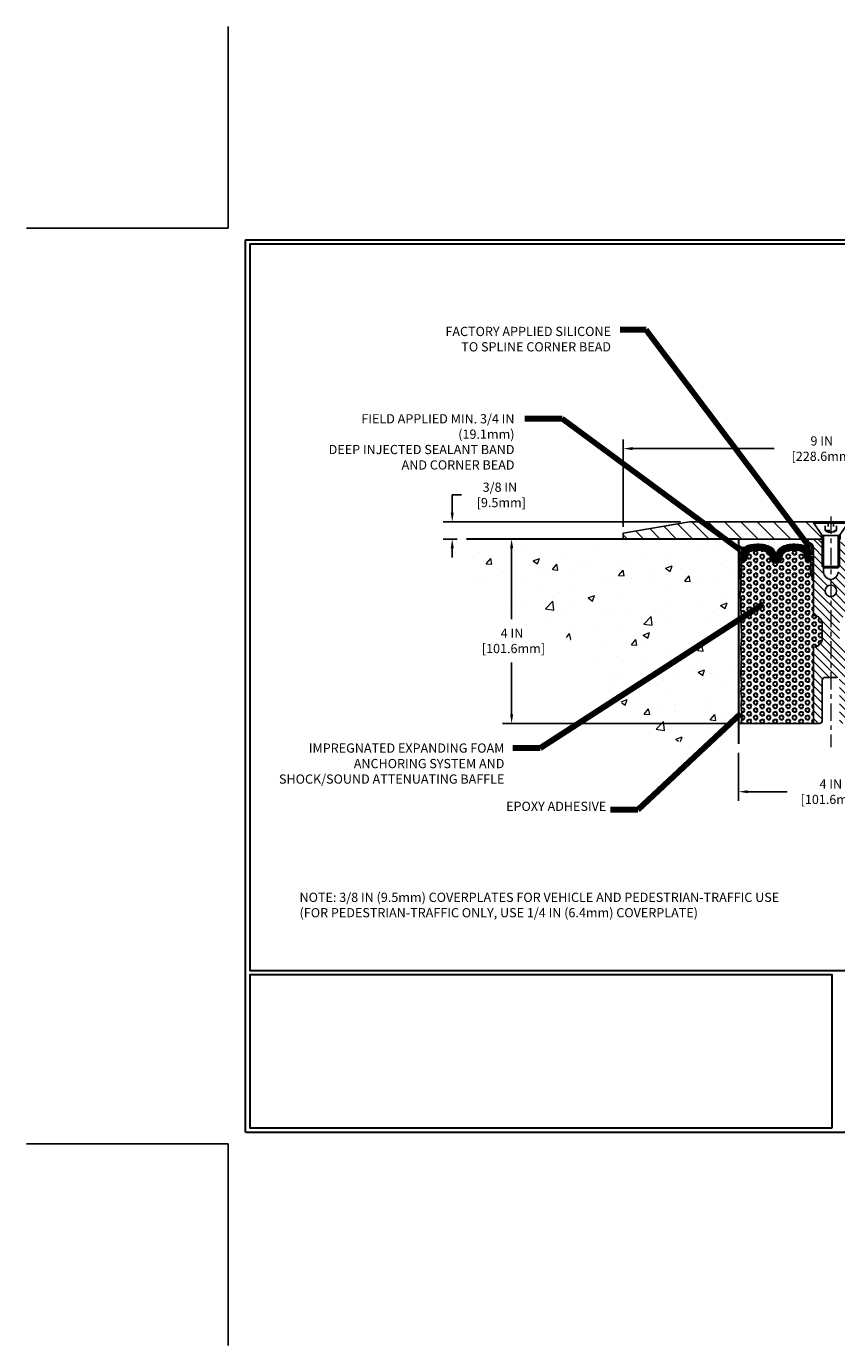
# Model space of a CAD drawing. Extents: x 31 to 3254, y -4 to 1977.
# Drawn here: x 31 to 49, y -4 to 24 of the extents above; entities that cross this region are included whole.
import ezdxf

# ---------------------------------------------------------------- set-up
doc = ezdxf.new("R2010")
doc.units = 0
doc.header["$LTSCALE"] = 5
doc.header["$MEASUREMENT"] = 0
for name, pattern in [('CENTERX2', [4, 2.5, -0.5, 0.5, -0.5]), ('HIDDEN2', [0.1875, 0.125, -0.0625]), ('PHANTOMX2', [5, 2.5, -0.5, 0.5, -0.5, 0.5, -0.5])]:
    doc.linetypes.add(name, pattern=pattern)
doc.layers.get('0').update_dxf_attribs({"color": 200, "linetype": 'CONTINUOUS'})
doc.layers.get('DEFPOINTS').update_dxf_attribs({"linetype": 'CONTINUOUS'})
for name, color, linetype, lineweight in [('CENTERLINE - L', 1, 'CENTERX2', 18), ('CONCRETE - H', 130, 'CONTINUOUS', 9), ('CONCRETE - L', 132, 'PHANTOMX2', 30), ('CORNER BEAD - H', 50, 'CONTINUOUS', 15), ('CORNER BEAD - L', 52, 'CONTINUOUS', 25), ('COVER PLATE - L', 7, 'CONTINUOUS', 25), ('DIMS', 50, 'CONTINUOUS', 25), ('EPOXY ADHESIVE - H', 50, 'CONTINUOUS', 15), ('EPOXY ADHESIVE - L', 52, 'CONTINUOUS', 25), ('FOAM - H', 150, 'CONTINUOUS', 30), ('FOAM INSERT - L', 152, 'CONTINUOUS', 25), ('SCREW - L', 1, 'CONTINUOUS', 25), ('SILICONE BELLOWS - H', 20, 'CONTINUOUS', 13), ('SILICONE BELLOWS - L', 22, 'CONTINUOUS', 13), ('SPLINE - H', 251, 'CONTINUOUS', 9), ('SPLINE - L', 7, 'CONTINUOUS', 25), ('TBLOCK-T5', 111, 'CONTINUOUS', 30), ('TEXT - 4', 241, 'CONTINUOUS', 25)]:
    doc.layers.add(name, color=color, linetype=linetype, lineweight=lineweight)
doc.styles.add('ROMANS', font='romans', dxfattribs={"width": 0.9})
doc.dimstyles.get("Standard").update_dxf_attribs({"dimtxt": 0.18, "dimasz": 0.18, "dimexe": 0.18, "dimexo": 0.0625, "dimgap": 0.09, "dimtad": 0, "dimtih": 1, "dimtoh": 1, "dimdec": 4, "dimzin": 0, "dimdsep": 46, "dimtxsty": 'Standard', "dimcen": 0.09, "dimadec": 0, "dimazin": 0, "dimtfac": 1, "dimtdec": 4, "dimtofl": 0, "dimtmove": 0, "dimatfit": 3, "dimfxl": 1, "dimtolj": 1, "dimtzin": 0, "dimarcsym": 0})
pattern_1 = [(45, (6330.141631868863, -12351.52162188888), (-0.01601868823430082, 0.01601868823430083), []), (135, (6330.141631868863, -12351.52162188888), (-0.01601868823430083, -0.01601868823430082), [])]

# ---------------------------------------------------------------- blocks, each defined once
blk = doc.blocks.new('*D4')
at = {"layer": 'DEFPOINTS', "color": 0, "transparency": 16777216}
for p in [(53.39021078041939, 15.15536555483148), (44.39021078041937, 13.257426065737), (53.39021078041939, 13.19492606573699)]:
    blk.add_point(p, dxfattribs=at)
at = {"layer": 'DIMS', "color": 0, "lineweight": -2, "transparency": 16777216}
for p, q in [((44.39021078041937, 13.457426065737), (44.39021078041937, 15.35536555483148)), ((53.39021078041939, 13.39492606573699), (53.39021078041939, 15.35536555483148)), ((44.59021078041937, 15.15536555483148), (47.66012445651829, 15.15536555483148)), ((53.19021078041939, 15.15536555483148), (49.72679112318495, 15.15536555483148))]:
    blk.add_line(p, q, dxfattribs=at)
at = {"layer": 'DIMS', "color": 0, "transparency": 16777216}
for points in [[(44.59021078041937, 15.18869888816482), (44.59021078041937, 15.12203222149815), (44.39021078041937, 15.15536555483148)], [(53.19021078041939, 15.18869888816482), (53.19021078041939, 15.12203222149815), (53.39021078041939, 15.15536555483148)]]:
    blk.add_solid(points, dxfattribs=at)
at = {"layer": 'DIMS', "color": 0, "transparency": 16777216, "insert": (48.69345778985162, 15.15536555483148), "char_height": 0.2, "attachment_point": 5}
blk.add_mtext('\\A1;9 IN\\P [228.6mm]', dxfattribs=at)
blk = doc.blocks.new('*D5')
at = {"layer": 'DEFPOINTS', "color": 0, "transparency": 16777216}
for p in [(45.82771078041937, 13.56992606573674), (40.68161610818728, 13.1949260657373), (40.99176642482212, 13.1949260657373)]:
    blk.add_point(p, dxfattribs=at)
at = {"layer": 'DIMS', "color": 0, "lineweight": -2, "transparency": 16777216}
for p, q in [((40.88161610818729, 14.15201475061161), (40.68161610818728, 14.15201475061161)), ((40.68161610818728, 14.15201475061161), (40.68161610818728, 13.96992606573675)), ((40.68161610818728, 13.76992606573675), (40.68161610818728, 13.96992606573675)), ((45.62771078041937, 13.56992606573674), (40.48161610818728, 13.56992606573675)), ((40.79176642482211, 13.1949260657373), (40.48161610818728, 13.1949260657373)), ((40.68161610818728, 12.9949260657373), (40.68161610818728, 12.79492606573729))]:
    blk.add_line(p, q, dxfattribs=at)
at = {"layer": 'DIMS', "color": 0, "transparency": 16777216}
for points in [[(40.64828277485395, 13.76992606573675), (40.71494944152062, 13.76992606573675), (40.68161610818728, 13.56992606573675)], [(40.64828277485395, 12.9949260657373), (40.71494944152062, 12.9949260657373), (40.68161610818728, 13.1949260657373)]]:
    blk.add_solid(points, dxfattribs=at)
at = {"layer": 'DIMS', "color": 0, "transparency": 16777216, "insert": (41.71494944152062, 14.15201475061162), "char_height": 0.2, "attachment_point": 5}
blk.add_mtext('\\A1;3/8 IN\\P [9.5mm]', dxfattribs=at)
blk = doc.blocks.new('*D7')
at = {"layer": 'DEFPOINTS', "color": 0, "transparency": 16777216}
for p in [(46.89021078041937, 8.757610346728022), (50.89021078041934, 8.757610346728022), (50.89021078041934, 7.716574783769808)]:
    blk.add_point(p, dxfattribs=at)
at = {"layer": 'DIMS', "color": 0, "lineweight": -2, "transparency": 16777216}
for p, q in [((46.89021078041937, 8.557610346728023), (46.89021078041937, 7.516574783769808)), ((50.89021078041934, 8.557610346728023), (50.89021078041934, 7.516574783769808)), ((47.09021078041937, 7.716574783769808), (47.94021078041936, 7.716574783769808)), ((50.69021078041933, 7.716574783769808), (49.84021078041937, 7.716574783769808))]:
    blk.add_line(p, q, dxfattribs=at)
at = {"layer": 'DIMS', "color": 0, "transparency": 16777216}
for points in [[(47.09021078041937, 7.749908117103141), (47.09021078041937, 7.683241450436475), (46.89021078041937, 7.716574783769808)], [(50.69021078041933, 7.749908117103141), (50.69021078041933, 7.683241450436475), (50.89021078041934, 7.716574783769808)]]:
    blk.add_solid(points, dxfattribs=at)
at = {"layer": 'DIMS', "color": 0, "transparency": 16777216, "insert": (48.89021078041937, 7.716574783769808), "char_height": 0.2, "attachment_point": 5}
blk.add_mtext('\\A1;4 IN\\P [101.6mm]', dxfattribs=at)
blk = doc.blocks.new('*D8')
at = {"layer": 'DEFPOINTS', "color": 0, "transparency": 16777216}
for p in [(42.39021078041939, 13.19492606573757), (41.96919711013641, 9.194926065737116), (46.89021078041937, 9.194926065737114)]:
    blk.add_point(p, dxfattribs=at)
at = {"layer": 'DIMS', "color": 0, "lineweight": -2, "transparency": 16777216}
for p, q in [((42.19021078041939, 13.19492606573757), (41.7691971101364, 13.19492606573757)), ((41.96919711013641, 12.99492606573757), (41.96919711013641, 11.45483367096032)), ((41.96919711013641, 9.394926065737115), (41.96919711013641, 10.52150033762699)), ((46.69021078041936, 9.194926065737114), (41.7691971101364, 9.194926065737116))]:
    blk.add_line(p, q, dxfattribs=at)
at = {"layer": 'DIMS', "color": 0, "transparency": 16777216}
for points in [[(41.93586377680307, 12.99492606573757), (42.00253044346974, 12.99492606573757), (41.96919711013641, 13.19492606573757)], [(41.93586377680307, 9.394926065737115), (42.00253044346974, 9.394926065737115), (41.96919711013641, 9.194926065737116)]]:
    blk.add_solid(points, dxfattribs=at)
at = {"layer": 'DIMS', "color": 0, "transparency": 16777216, "insert": (41.97811247920168, 10.98816700429366), "char_height": 0.2, "attachment_point": 5}
blk.add_mtext('\\A1;4 IN\\P [101.6mm]', dxfattribs=at)
blk = doc.blocks.new('SJS-DD-CP-SCREW')
at = {"layer": 'COVER PLATE - L', "ltscale": 0.1}
for p, q in [((-6003.948853641385, 2853.558075461724), (-6004.136159071249, 2853.83480749515)), ((-6003.548853641385, 2853.558075461724), (-6003.36154821152, 2853.83480749515)), ((-6003.948853641385, 2853.558075461724), (-6003.948853641385, 2853.45980749515)), ((-6003.548853641385, 2853.558075461724), (-6003.548853641385, 2853.45980749515))]:
    blk.add_line(p, q, dxfattribs=at)
at = {"layer": 'SCREW - L', "ltscale": 0.1}
for p, q in [((-6004.115853641385, 2853.83480749515), (-6003.381853641385, 2853.83480749515)), ((-6004.115853641385, 2853.83480749515), (-6004.115853641385, 2853.80480749515)), ((-6004.115853641385, 2853.80480749515), (-6003.381853641385, 2853.80480749515)), ((-6004.115853641385, 2853.80480749515), (-6003.381853641385, 2853.80480749515)), ((-6004.115853641385, 2853.80480749515), (-6003.936353641385, 2853.53960749515)), ((-6003.870674548183, 2853.82480749515), (-6003.880674548183, 2853.83480749515)), ((-6003.627032734586, 2853.82480749515), (-6003.617032734586, 2853.83480749515)), ((-6003.561353641385, 2853.53960749515), (-6003.381853641385, 2853.80480749515)), ((-6003.381853641385, 2853.83480749515), (-6003.381853641385, 2853.80480749515)), ((-6003.936353641385, 2853.53960749515), (-6003.936353641385, 2852.86480749515)), ((-6003.936353641385, 2853.53960749515), (-6003.561353641385, 2853.53960749515)), ((-6003.906353641385, 2852.83480749515), (-6003.906353641385, 2853.53960749515)), ((-6003.591353641385, 2852.83480749515), (-6003.591353641384, 2853.53960749515)), ((-6003.561353641385, 2853.53960749515), (-6003.561353641385, 2852.86480749515)), ((-6003.936353641385, 2852.86480749515), (-6003.906353641385, 2852.83480749515)), ((-6003.936353641385, 2852.86480749515), (-6003.561353641385, 2852.86480749515)), ((-6003.561353641385, 2852.86480749515), (-6003.591353641385, 2852.83480749515)), ((-6003.906353641385, 2852.83480749515), (-6003.591353641385, 2852.83480749515))]:
    blk.add_line(p, q, dxfattribs=at)
at = {"layer": 'SCREW - L', "linetype": 'HIDDEN2', "ltscale": 0.1}
for p, q in [((-6003.870674548183, 2853.64580749515), (-6003.870674548184, 2853.82480749515)), ((-6003.809764094784, 2853.83480749515), (-6003.809764094784, 2853.60580749515)), ((-6003.687943187986, 2853.83480749515), (-6003.687943187986, 2853.60580749515)), ((-6003.627032734585, 2853.64580749515), (-6003.627032734585, 2853.824807495152)), ((-6003.870674548183, 2853.64580749515), (-6003.627032734585, 2853.64580749515)), ((-6003.870674548183, 2853.64580749515), (-6003.809764094784, 2853.60580749515)), ((-6003.809764094783, 2853.60580749515), (-6003.687943187985, 2853.60580749515)), ((-6003.687943187986, 2853.60580749515), (-6003.627032734585, 2853.64580749515))]:
    blk.add_line(p, q, dxfattribs=at)
blk = doc.blocks.new('SJS-DD-CP-SCREW-38')
at = {"layer": 'COVER PLATE - L', "ltscale": 0.1}
for p, q in [((-6003.948853641385, 2853.558075461724), (-6004.136159071249, 2853.83480749515)), ((-6003.548853641382, 2853.558075461725), (-6003.36154821152, 2853.834807495154)), ((-6003.948853641385, 2853.558075461724), (-6003.948853641385, 2853.45980749515)), ((-6003.548853641382, 2853.558075461725), (-6003.548853641381, 2853.459807495152))]:
    blk.add_line(p, q, dxfattribs=at)
at = {"layer": 'COVER PLATE - L'}
blk.add_blockref('SJS-DD-CP-SCREW', (0, 0), dxfattribs=at)

msp = doc.modelspace()

# ---------------------------------------------------------------- hatches: boundary and pattern name
at = {"layer": 'CONCRETE - H'}
h = msp.add_hatch(dxfattribs=at)
h.set_pattern_fill('AR-CONC', color=256, scale=0.2, style=0)
h.set_pattern_definition([(49.99999999999999, (0, 0), (1.434520365201507, -0.1255042699651902), [0.15, -1.65]), (355, (0, 0), (-0.277502667226, 1.504384267400024), [0.12, -1.32]), (100.45144446, (0.119543362, -0.010458688), (1.157017693454224, 1.378879981937259), [0.127480384, -1.402284224]), (46.18420000000002, (0, 0.4), (2.134482661343145, -0.3310385615861531), [0.225, -2.475]), (96.63563549, (0.17787349, 0.372413386), (1.869323891348457, 1.948237201549101), [0.191220684, -2.10342752]), (351.1841639899999, (0, 0.4), (1.869323890109546, 1.94823720053998), [0.18, -1.980000002]), (21, (0.2, 0.3), (1.193814104236923, -0.8052377813306777), [0.15, -1.65]), (326.0000000000001, (0.2, 0.3), (0.4866306638431634, 1.450300090093706), [0.12, -1.32]), (71.45144474, (0.299484508, 0.232896852), (1.680444753459942, 0.6450623056127077), [0.12748038, -1.402284224]), (37.50000000000001, (0, 0), (0.02431971063458134, 0.6657877076626231), [0, -1.304, 0, -1.34, 0, -1.325]), (7.499999999999999, (0, 0), (0.5261390748842972, 0.7888234237647205), [0, -0.764, 0, -1.274, 0, -0.505]), (327.5, (-0.446, 0), (1.067644872344818, -0.04510974346875951), [0, -0.5, 0, -1.56, 0, -2.07]), (317.5, (-0.646, 0), (1.166372338684772, 0.2002099646646355), [0, -0.65, 0, -1.036, 0, -1.47])])
edge = h.paths.add_edge_path()
edge.add_spline(control_points=[(40.99176642482212, 13.1949260657373), (40.92887047423227, 12.7073646314881), (40.7440519105256, 11.27467455920788), (43.77575970713429, 11.52852062951846), (44.43501022278431, 8.722400791716737), (46.09791999469447, 8.746248258234614), (46.89021078041937, 8.757610346728022)], knot_values=[0, 0, 0, 0, 1.279585030498004, 3.760036461160934, 6.100604300156347, 8.230594986811857, 8.230594986811857, 8.230594986811857, 8.230594986811857], degree=3, periodic=0)
edge.add_line((46.89021078041937, 8.757610346728022), (46.89021078041937, 13.19492606573699))
edge.add_line((46.89021078041937, 13.19492606573699), (44.39021078041937, 13.19492606573694))
edge.add_line((44.39021078041937, 13.19492606573694), (40.99176642482212, 13.1949260657373))
edge = h.paths.add_edge_path()
edge.add_spline(control_points=[(50.89021078041937, 8.757610346728022), (51.68250156614426, 8.746248258234614), (53.34541133805442, 8.722400791716737), (53.84460439717397, 11.72925226650602), (57.03636965031313, 11.27467455920788), (56.85155108660646, 12.7073646314881), (56.78865513601662, 13.1949260657373)], knot_values=[0, 0, 0, 0, 2.129990686655511, 4.470558525650923, 6.951009956313853, 8.230594986811857, 8.230594986811857, 8.230594986811857, 8.230594986811857], degree=3, periodic=0)
edge.add_line((56.78865513601667, 13.19492606573689), (50.89021078041937, 13.19492606573707))
edge.add_line((50.89021078041937, 13.19492606573707), (50.89021078041937, 8.757610346728022))
at = {"layer": 'CORNER BEAD - H'}
h = msp.add_hatch(dxfattribs=at)
h.set_pattern_fill('NET3', color=256, scale=0.4999999999999999, style=0)
h.set_pattern_definition([(0, (-303.5487805792716, -32.31295424316696), (0, 0.06249999999999999), []), (59.99999999999999, (-303.5487805792716, -32.31295424316696), (-0.05412658773652741, 0.03125), []), (120, (-303.5487805792716, -32.31295424316696), (-0.05412658773652741, -0.03124999999999998), [])])
edge = h.paths.add_edge_path()
edge.add_line((46.89021078041937, 12.31992606573711), (46.89021078041903, 13.06992606573717))
edge.add_arc((46.99061776035139, 13.12805457463256), 0.1160193309993629, 210.0677930482853, 292.2954840428282)
edge.add_arc((47.1525838663897, 12.85934911627735), 0.1998730963481712, 126.1659522115271, 180.0184634967463)
edge.add_line((46.95271078041937, 12.85928470741108), (46.95271078041914, 12.47167030184612))
edge.add_arc((46.69344190439691, 12.48971397339108), 0.2598959871884411, 319.2097510619468, 356.01895143417505, ccw=False)
h = msp.add_hatch(dxfattribs=at)
h.set_pattern_fill('NET3', color=256, scale=0.4999999999999999, style=0)
h.set_pattern_definition([(0, (-329.5704699821366, -32.431104818195), (0, 0.06249999999999999), []), (59.99999999999999, (-329.5704699821366, -32.431104818195), (-0.05412658773652741, 0.03125), []), (120, (-329.5704699821366, -32.431104818195), (-0.05412658773652741, -0.03124999999999998), [])])
edge = h.paths.add_edge_path()
edge.add_arc((48.31750305318623, 13.12269805175546), 0.07342360566891268, -91.89964347255739, 8.007425603990725, ccw=False)
edge.add_arc((48.25278098874072, 12.8593355603501), 0.1999297981460058, -0.014573409464901488, 71.84732851423013, ccw=False)
edge.add_line((48.45271078041937, 12.85928470741108), (48.45271078041937, 12.47167030184604))
edge.add_arc((48.71197965644173, 12.4897139733915), 0.2598959871886033, 183.9810485659328, 220.7902489381366)
edge.add_line((48.51521078041937, 12.31992606573711), (48.51521078041937, 12.98138940125417))
edge.add_arc((48.36937864256119, 12.98841847974662), 0.1460014396392715, 357.240491090734, 441.7967851934546)
at = {"layer": 'COVER PLATE - L'}
h = msp.add_hatch(dxfattribs=at)
h.set_pattern_fill('ANSI31', color=252, scale=2, angle=90, style=0)
h.set_pattern_definition([(135, (35.6744508544085, 0.08369296051881392), (-0.1767766952966369, -0.1767766952966368), [])])
h.paths.add_polyline_path([(48.69021078041897, 13.1949260657369), (48.69021078041897, 13.29319403231007), (48.50290535055403, 13.56992606573669), (45.82771078041937, 13.56992606573674), (44.39021078041937, 13.31992606573676), (44.39021078041937, 13.19492606573682)])
at = {"layer": 'EPOXY ADHESIVE - H'}
h = msp.add_hatch(dxfattribs=at)
h.set_pattern_fill('AR-SAND', color=256, scale=0.03937007874015701, style=0)
h.set_pattern_definition([(37.50000000000001, (59.35155848440185, -14.40860736207961), (-0.002480053468882181, 0.07585920350445416), [0, -0.05984251968503865, 0, -0.06692913385826692, 0, -0.06397637795275514]), (7.499999999999999, (59.35155848440185, -14.40860736207961), (0.06967624823888606, 0.1111081128043191), [0, -0.03228346456692874, 0, -0.05393700787401511, 0, -0.02066929133858243]), (327.5, (59.30313328755177, -14.40860736207961), (0.1226040103051755, 0.0002227973833450563), [0, -0.0196850393700785, 0, -0.07086614173228262, 0, -0.09251968503936897]), (317.5, (59.30313328755177, -14.40860736207961), (0.118351441124892, 0.03455415609977317), [0, -0.009842519685039252, 0, -0.04645669291338526, 0, -0.05314960629921196])])
h.paths.add_polyline_path([(46.9489880104003, 9.19492606573666), (46.89021078041937, 9.194926065737114), (46.89021078041891, 12.3465008688864), (46.93722323260739, 12.34650086888663), (46.93613114936365, 12.08656174101073), (46.91915404878104, 11.97317860269444), (46.9358576192791, 11.87423549727631), (46.94226916446145, 11.66285563108234), (46.96150015294064, 11.5027201093288), (46.94226916446145, 11.43866634493573), (46.9550886077583, 11.2208817687659), (46.96150015294064, 11.07808931858775), (46.94226916446145, 10.83468368096904), (46.9550886077583, 10.6297085247514), (46.94226916446145, 10.29022112977176), (46.94226916446145, 10.21522900377962), (46.96150015294064, 10.01666077908188), (46.94226916446145, 9.901364891792433), (46.96150015294064, 9.72841772854266), (46.9486807096438, 9.600310199756983), (46.96790805105515, 9.337685989123052)])
at = {"layer": 'FOAM - H'}
h = msp.add_hatch(dxfattribs=at)
h.set_pattern_fill('HEX', color=256, scale=0.375, style=0)
h.set_pattern_definition([(0, (-36.713318763592, 0.1102800371387467), (0, 0.08118988160479113), [0.046875, -0.09375]), (120, (-36.713318763592, 0.1102800371387467), (-0.0703125, -0.04059494080239554), [0.04687499999999998, -0.09374999999999996]), (59.99999999999999, (-36.666443763592, 0.1102800371387467), (-0.07031249999999999, 0.04059494080239557), [0.046875, -0.09375])])
edge = h.paths.add_edge_path()
edge.add_line((46.94226916446145, 9.901364891791996), (46.96150015294064, 9.728417728542222))
edge.add_line((46.96150015294064, 9.728417728542222), (46.9486807096438, 9.600310199756546))
edge.add_line((46.9486807096438, 9.600310199756546), (46.96790805105515, 9.337685989122615))
edge.add_line((46.96790805105515, 9.337685989122615), (46.94898801040021, 9.194926065736222))
edge.add_line((46.94898801040021, 9.194926065736222), (48.51521078041937, 9.19492606573679))
edge.add_line((48.51521078041937, 9.19492606573679), (48.51521078041937, 10.8511760657369))
edge.add_arc((48.51521078041935, 11.03867606573692), 0.1875000000000142, 270.0000000000043, 359.9999999999957)
edge.add_line((48.70271078041937, 11.0386760657369), (48.70271078041937, 11.3511760657369))
edge.add_arc((48.51521078041935, 11.35117606573689), 0.1875000000000142, 3.256887993818394e-12, 89.99999999999567)
edge.add_line((48.51521078041937, 11.53867606573691), (48.51521078041937, 12.31992606573685))
edge.add_arc((48.71197965644159, 12.48971397339104), 0.2598959871884002, 183.9810485659198, 220.7902489381241, ccw=False)
edge.add_line((48.45271078041942, 12.47167030184565), (48.45271078041934, 12.76395095005243))
edge.add_arc((48.40176427962628, 12.76535388053632), 0.05096581361069288, 272.91457044765673, 358.4226259770945, ccw=False)
edge.add_arc((48.41219220644261, 12.81102244398011), 0.09688589147863999, 184.1951275999014, 265.36064742720697, ccw=False)
edge.add_line((48.31556590116323, 12.80393491298083), (48.31125143984771, 12.84653721930546))
edge.add_arc((48.21462513456697, 12.83944968831214), 0.09688589147955076, 4.195127596330138, 77.7398428163219)
edge.add_arc((48.09565070202285, 12.49535323075932), 0.4604293755652871, 72.35714032169797, 114.323642269973)
edge.add_arc((48.00208758047579, 12.77401148711006), 0.1705430070647857, 124.2910093422281, 177.9968232968665)
edge.add_arc((47.70193774353319, 12.80463917481778), 0.1320355502257843, 270.3354551403472, 349.23296380913627, ccw=False)
edge.add_arc((47.7034838173056, 12.80463917481778), 0.1320355502257854, 190.7670361908638, 269.6645448596528, ccw=False)
edge.add_arc((47.40333398036269, 12.77401148711063), 0.1705430070650788, 2.003176702938974, 55.70899065723797)
edge.add_arc((47.31012002188024, 12.50133543372796), 0.4548394373991009, 65.4060465175241, 107.9131708901586)
edge.add_arc((47.19079642627297, 12.83944968831345), 0.09688589148060123, 102.2601571848934, 175.8048724044949)
edge.add_line((47.09417012099108, 12.84653721930546), (47.08985565967556, 12.80393491298083))
edge.add_arc((46.99322935439618, 12.8110224439801), 0.09688589147863967, 274.6393525727931, 355.8048724001018, ccw=False)
edge.add_arc((47.00365728121251, 12.76535388053632), 0.05096581361069325, 181.5773743212237, 267.0854295523432, ccw=False)
edge.add_line((46.95271078042676, 12.76395094978717), (46.95271078041937, 12.47167030184565))
edge.add_arc((46.6934419043972, 12.48971397339101), 0.2598959871883982, 339.8617083190288, 356.0189514340853, ccw=False)
edge.add_line((46.93744898645325, 12.4002351040244), (46.93613114936365, 12.0865617410103))
edge.add_line((46.93613114936365, 12.0865617410103), (46.91915404878104, 11.973178602694))
edge.add_line((46.91915404878104, 11.973178602694), (46.9358576192791, 11.87423549727587))
edge.add_line((46.9358576192791, 11.87423549727587), (46.94226916446145, 11.66285563108191))
edge.add_line((46.94226916446145, 11.66285563108191), (46.96150015294064, 11.50272010932836))
edge.add_line((46.96150015294064, 11.50272010932836), (46.94226916446145, 11.4386663449353))
edge.add_line((46.94226916446145, 11.4386663449353), (46.9550886077583, 11.22088176876546))
edge.add_line((46.9550886077583, 11.22088176876546), (46.96150015294064, 11.07808931858731))
edge.add_line((46.96150015294064, 11.07808931858731), (46.94226916446145, 10.83468368096861))
edge.add_line((46.94226916446145, 10.83468368096861), (46.9550886077583, 10.62970852475096))
edge.add_line((46.9550886077583, 10.62970852475096), (46.94226916446145, 10.29022112977132))
edge.add_line((46.94226916446145, 10.29022112977132), (46.94226916446145, 10.21522900377918))
edge.add_line((46.94226916446145, 10.21522900377918), (46.96150015294064, 10.01666077908144))
edge.add_line((46.96150015294064, 10.01666077908144), (46.94226916446145, 9.901364891791996))
at = {"layer": 'SILICONE BELLOWS - H'}
h = msp.add_hatch(dxfattribs=at)
h.set_pattern_fill('ANSI37', color=256, scale=0.1812307692189964, style=0)
h.set_pattern_definition(pattern_1)
edge = h.paths.add_edge_path()
edge.add_line((47.70271078041939, 12.67260588758537), (47.70271078041939, 12.73895380232599))
edge.add_line((47.70271078041939, 12.73895380232599), (47.7009560739704, 12.83948086737356))
edge.add_arc((47.50721542517442, 12.83609911177368), 0.1937701609299655, 0.9999999987892108, 56.08880795156951)
edge.add_arc((47.45188114325205, 12.82310915823365), 0.238577554506235, 46.7596356238087, 78.04248447335243)
edge.add_arc((47.30526275324317, 12.29708537569815), 0.7843217706059057, 75.5249052441041, 99.91426767797384)
edge.add_arc((47.21563448544414, 12.70793913859271), 0.3645945041477485, 97.15502630362643, 103.5739683112255)
edge.add_arc((47.16832351326813, 12.84375695594642), 0.2219156967736509, 99.92772248837618, 140.7375481659803)
edge.add_arc((47.15444241163809, 12.85834797445813), 0.2019495381972555, 141.4503078011595, 182.6618944280031)
edge.add_line((46.95271078042039, 12.84896901159801), (46.95271078042676, 12.76395094978717))
edge.add_arc((47.00365728120923, 12.76535388053498), 0.05096581360737476, 181.5773743198221, 267.0854295558485)
edge.add_arc((46.99322935439656, 12.81102244398168), 0.09688589147837169, 274.6393525725782, 355.8048723991517)
edge.add_line((47.08985565967556, 12.80393491298083), (47.09417012099108, 12.84653721930546))
edge.add_arc((47.19079642627055, 12.83944968831325), 0.09688589147820817, 102.26015718308531, 175.80487240427, ccw=False)
edge.add_arc((47.31012002188373, 12.50133543374626), 0.4548394373806213, 65.40604651706911, 107.91317089123069, ccw=False)
edge.add_arc((47.40333398036505, 12.77401148711128), 0.1705430070626982, 2.003176702747794, 55.708990658021776, ccw=False)
edge.add_arc((47.70348381730558, 12.80463917481777), 0.1320355502257677, 190.7670361908588, 269.6645448596589)
h = msp.add_hatch(dxfattribs=at)
h.set_pattern_fill('ANSI37', color=256, scale=0.1812307692189964, style=0)
h.set_pattern_definition(pattern_1)
edge = h.paths.add_edge_path()
edge.add_line((47.70271078041939, 12.67260588758537), (47.70271078041939, 12.73895380232599))
edge.add_line((47.70271078041939, 12.73895380232599), (47.70446548686839, 12.83948086737356))
edge.add_arc((47.89820613566437, 12.83609911177368), 0.1937701609299655, 123.91119204843051, 179.0000000012108, ccw=False)
edge.add_arc((47.95354041758674, 12.82310915823365), 0.238577554506235, 101.95751552664763, 133.2403643761913, ccw=False)
edge.add_arc((48.10015880759562, 12.29708537569815), 0.7843217706059057, 80.08573232202622, 104.4750947558959, ccw=False)
edge.add_arc((48.19640653643648, 12.75089778676165), 0.3211482081366659, 68.30332213434161, 83.06213797670898, ccw=False)
edge.add_arc((48.25280570935529, 12.85938521532022), 0.1998749102848769, 38.64346012203049, 71.8304382099289, ccw=False)
edge.add_arc((48.2509791492007, 12.85834797445813), 0.2019495381972555, -2.6618944280031087, 38.54969219884049, ccw=False)
edge.add_line((48.4527107804184, 12.84896901159801), (48.45271078041203, 12.76395094978717))
edge.add_arc((48.40176427962956, 12.76535388053498), 0.05096581360737476, 272.91457044415154, 358.42262568017793, ccw=False)
edge.add_arc((48.41219220644223, 12.81102244398168), 0.09688589147837169, 184.1951276008483, 265.3606474274218, ccw=False)
edge.add_line((48.31556590116323, 12.80393491298083), (48.31125143984771, 12.84653721930546))
edge.add_arc((48.21462513456824, 12.83944968831325), 0.09688589147820817, 4.195127595730057, 77.7398428169147)
edge.add_arc((48.09565070202406, 12.49535323073821), 0.4604293755850485, 72.3571403226378, 114.3236422690613)
edge.add_arc((48.00208758047374, 12.77401148711128), 0.1705430070626982, 124.2910093419782, 177.9968232972522)
edge.add_arc((47.70193774353321, 12.80463917481777), 0.1320355502257677, 270.3354551403411, 349.23296380914115, ccw=False)
at = {"layer": 'SPLINE - H'}
h = msp.add_hatch(dxfattribs=at)
h.set_pattern_fill('ANSI31', color=256, angle=90, style=0)
h.set_pattern_definition([(135, (57.43106034329607, -41.86345206988236), (-0.08838834764831845, -0.08838834764831843), [])])
h.paths.add_polyline_path([(49.26521078041937, 10.85117606573734, -0.4142135623730841), (49.07771078041937, 11.03867606573734), (49.07771078041937, 11.35117606573734, -0.4142135623730951), (49.26521078041937, 11.53867606573734), (49.26521078041937, 12.98138940125417, -0.3866515939376127), (49.39021078041937, 13.13292606573744, 0.414213562373077), (49.32821078041901, 13.19492606573734), (49.17171078041942, 13.19492606573734), (49.04671078041942, 13.06992606573734), (49.04671078041942, 12.47642606573739, -1), (48.73371078041932, 12.47642606573739), (48.73371078041932, 13.06992606573734), (48.60871078041932, 13.19492606573734), (48.45221078041926, 13.19492606573734, 0.4142135623731023), (48.39021078041937, 13.13292606573744, -0.3866515939376567), (48.51521078041937, 12.98138940125417), (48.51521078041937, 11.53867606573734, -0.4142135623730951), (48.70271078041937, 11.35117606573734), (48.70271078041937, 11.03867606573734, -0.4142135623730951), (48.51521078041937, 10.85117606573734), (48.51521078041937, 9.194926065737342), (48.64071078041901, 9.194926065737342, 0.4142135623730951), (48.70271078041937, 9.25692606573724), (48.70271078041937, 10.13292606573744, -0.4142135623730951), (48.76471078041926, 10.19492606573734), (49.01571078041901, 10.19492606573734, -0.4142135623730951), (49.07771078041937, 10.13292606573744), (49.07771078041937, 9.25692606573724, 0.4142135623731013), (49.13971078041926, 9.194926065737342), (49.26521078041937, 9.194926065737342)])
h.paths.add_polyline_path([(48.76521078041937, 12.06992606573734, -1), (49.01521078041937, 12.06992606573734, -1)], flags=16)

# ---------------------------------------------------------------- linework, layer by layer
at = {"layer": 'CENTERLINE - L', "ltscale": 0.03}
msp.add_line((48.89021078041913, 13.680786310756), (48.89021078041913, 8.684467983075178), dxfattribs=at)
at = {"layer": 'CONCRETE - L'}
for q in [(40.99176642482212, 13.1949260657373), (46.89021078041937, 8.757610346728022)]:
    msp.add_line((46.89021078041937, 13.19492606573711), q, dxfattribs=at)
at = {"layer": 'CORNER BEAD - L'}
for points in [[(46.89021078041937, 12.31992606573711), (46.89021078041937, 13.06992606573711, 0.3750174696519059), (47.03463354945383, 13.02070889248747, 0.2393982309178345), (46.95271078041937, 12.85928470741108), (46.95271078041937, 12.47167030184604, -0.1620058556709634)], [(48.39021078041937, 13.13292606573744, -0.4658140934219299), (48.3150691370753, 13.04931479806768, -0.3242536453837127), (48.45271078041937, 12.85928470741108), (48.45271078041937, 12.47167030184604, 0.1620058556709634), (48.51521078041937, 12.31992606573711), (48.51521078041937, 12.98138940125417, 0.3866515939377319)]]:
    msp.add_lwpolyline(points, format="xyb", close=True, dxfattribs=at)
at = {"layer": 'COVER PLATE - L'}
for p, q in [((44.39021078041937, 13.31992606573676), (45.82771078041937, 13.56992606573674)), ((45.82771078041937, 13.56992606573674), (51.95271078041941, 13.56992606573661)), ((44.39021078041937, 13.19492606573676), (44.39021078041937, 13.31992606573676)), ((44.39021078041937, 13.194926065737), (44.39021078041937, 13.257426065737)), ((44.39021078041937, 13.19492606573706), (48.69021078041897, 13.19492606573658))]:
    msp.add_line(p, q, dxfattribs=at)
at = {"layer": 'DEFPOINTS'}
for p, q in [((35.82316243526182, 19.93369296051919), (35.82316243526182, 24.30869296051919)), ((31.44816243526182, 19.93369296051919), (35.82316243526182, 19.93369296051919)), ((31.44816243526182, 0.08369296051905195), (35.82316243526182, 0.08369296051905195)), ((35.82316243526182, -4.291307039480948), (35.82316243526182, 0.08369296051905195))]:
    msp.add_line(p, q, dxfattribs=at)
at = {"layer": 'EPOXY ADHESIVE - L'}
msp.add_lwpolyline([(46.9489880104003, 9.19492606573666), (46.89021078041937, 9.194926065737114), (46.89021078041937, 12.31992606573711, 0.09035585911721113), (46.93744898645322, 12.40023510402474), (46.93613114936365, 12.08656174101073), (46.91915404878104, 11.97317860269444), (46.9358576192791, 11.87423549727631), (46.94226916446145, 11.66285563108234), (46.96150015294064, 11.5027201093288), (46.94226916446145, 11.43866634493573), (46.9550886077583, 11.2208817687659), (46.96150015294064, 11.07808931858775), (46.94226916446145, 10.83468368096904), (46.9550886077583, 10.6297085247514), (46.94226916446145, 10.29022112977176), (46.94226916446145, 10.21522900377962), (46.96150015294064, 10.01666077908188), (46.94226916446145, 9.901364891792433), (46.96150015294064, 9.72841772854266), (46.9486807096438, 9.600310199756983), (46.96790805105515, 9.337685989123052), (46.9489880104003, 9.19492606573666)], format="xyb", close=True, dxfattribs=at)
at = {"layer": 'FOAM INSERT - L'}
msp.add_line((48.51521078041937, 9.194926065737114), (46.89021078041937, 9.194926065737114), dxfattribs=at)
msp.add_line((48.51521078041937, 9.194926065737114), (46.89021078041937, 9.194926065737114), dxfattribs=at)
at = {"layer": 'SILICONE BELLOWS - L'}
msp.add_lwpolyline([(48.23519894166618, 12.93412594948269, -0.3323878264992386), (48.31125143984771, 12.84653721930546), (48.31556590116323, 12.80393491298083, 0.3697402072246601), (48.40435573402154, 12.7144539932956, 0.3914329877856073), (48.45271078041203, 12.76395094978717), (48.45271078041931, 12.84896901159801, 0.1817830264207219), (48.40891741262583, 12.98420154383279, 0.145826195552458), (48.31513274353918, 13.04929393173742, 0.06448665004007167), (48.23519894166684, 13.06969446316492, 0.1068222255361694), (47.9041104064974, 13.05650993697678, 0.1373512584381427), (47.79010036165953, 12.99690961172083, 0.2451091823261688), (47.70446548686839, 12.83948086737356), (47.70271078041939, 12.73895380232599), (47.7009560739704, 12.83948086737356, 0.2451091823261688), (47.61532119917926, 12.99690961172083, 0.1373512584381427), (47.50131115434139, 13.05650993697678, 0.1068222255361731), (47.17022261917261, 13.06969446316317, 0.02801524400100845), (47.13006397689857, 13.06234969221942, 0.1799726601856441), (46.99650414821296, 12.98420154383279, 0.1817830264207219), (46.95271078041948, 12.84896901159801), (46.95271078042676, 12.76395094978717, 0.3914329877856073), (47.00106582681725, 12.7144539932956, 0.3697402072246601), (47.08985565967556, 12.80393491298083), (47.09417012099108, 12.84653721930546, -0.3323878264992386), (47.17022261917153, 12.93412594948457, -0.1876287443186886), (47.49941729888876, 12.91491185318474, -0.2387215622547071), (47.57377276697905, 12.7799728020279, 0.3585319170701317), (47.70271078041939, 12.67260588758537, 0.3585319170701317), (47.83164879385974, 12.7799728020279, -0.2387215622547071), (47.9060042619512, 12.91491185318482, -0.185187865420669)], format="xyb", close=True, dxfattribs=at)
at = {"layer": 'SPLINE - L'}
msp.add_lwpolyline([(49.04671078041942, 12.47642606573739, -0.9999999999999999), (48.73371078041932, 12.47642606573739), (48.73371078041932, 13.06992606573734), (48.60871078041932, 13.19492606573734), (48.45221078041926, 13.19492606573734, 0.4142135623731023), (48.39021078041937, 13.13292606573744, -0.3866515939376129), (48.51521078041937, 12.98138940125417), (48.51521078041937, 11.53867606573734, -0.414213562373095), (48.70271078041937, 11.35117606573734), (48.70271078041937, 11.03867606573734, -0.414213562373095), (48.51521078041937, 10.85117606573734), (48.51521078041937, 9.194926065737342), (48.64071078041901, 9.194926065737342, 0.414213562373095), (48.70271078041937, 9.25692606573724), (48.70271078041937, 10.13292606573744, -0.414213562373095), (48.76471078041926, 10.19492606573734), (49.01571078041901, 10.19492606573734, -0.414213562373095)], format="xyb", dxfattribs=at)
msp.add_circle((48.89021078041937, 12.06992606573734), 0.125, dxfattribs=at)
at = {"layer": 'TBLOCK-T5'}
for p, q in [((36.19816243526228, 0.3336929605188246), (36.19816243526228, 19.68369296051873)), ((36.19816243526228, 19.68369296051873), (61.92316243526173, 19.68369296051873)), ((36.19816243526228, 0.3336929605188246), (61.92316243526173, 0.3336929605188246))]:
    msp.add_line(p, q, dxfattribs=at)
for points in [[(61.82980337766665, 3.83743368934342), (61.82980337766665, 19.59033390292456), (36.29152149285554, 19.59033390292456), (36.29152149285554, 3.83743368934342)], [(48.9225691213035, 0.4270520181136774), (48.9225691213035, 3.744074631748795), (36.29152149285554, 3.744074631748795), (36.29152149285554, 0.4270520181136774)]]:
    msp.add_lwpolyline(points, close=True, dxfattribs=at)

# ---------------------------------------------------------------- block references
msp.add_blockref('SJS-DD-CP-SCREW-38', (6052.639064421804, -2840.264881429413))

# ---------------------------------------------------------------- texts
at = {"layer": 'TEXT - 4', "char_height": 0.2, "style": 'ROMANS'}
for s, insert, attachment_point in [('FACTORY APPLIED SILICONE\\P TO SPLINE CORNER BEAD', (44.12349093959317, 17.79523675099606), 3), ('\\A1;FIELD APPLIED MIN. 3/4 IN (19.1mm)\\PDEEP INJECTED SEALANT BAND \\PAND CORNER BEAD', (42.03157273876964, 15.90171290865381), 3), ('EPOXY ADHESIVE', (44.02155447093828, 7.238452934188253), 9), ('NOTE: 3/8 IN (9.5mm) COVERPLATES FOR VEHICLE AND PEDESTRIAN-TRAFFIC USE\\P     (FOR PEDESTRIAN-TRAFFIC ONLY, USE 1/4 IN (6.4mm) COVERPLATE) ', (37.37100720823967, 5.527201383840215), 1)]:
    msp.add_mtext(s, dxfattribs=dict(at, insert=insert, attachment_point=attachment_point))
at = {"layer": 'TEXT - 4', "insert": (41.81264526231038, 8.763034262072743), "char_height": 0.2, "attachment_point": 3, "line_spacing_factor": 1.008, "style": 'ROMANS'}
msp.add_mtext('IMPREGNATED EXPANDING FOAM \\PANCHORING SYSTEM AND\\PSHOCK/SOUND ATTENUATING BAFFLE', dxfattribs=at)

# ---------------------------------------------------------------- dimensions: what is measured, and where the dimension line sits
at = {"layer": 'DIMS'}
for base, p1, p2, picture, middle in [((53.39021078041939, 15.15536555483148), (44.39021078041937, 13.257426065737), (53.39021078041939, 13.19492606573699), '*D4', (48.69345778985162, 15.15536555483148)), ((50.89021078041934, 7.716574783769808), (46.89021078041937, 8.757610346728022), (50.89021078041934, 8.757610346728022), '*D7', (48.89021078041937, 7.716574783769808))]:
    dim = msp.add_linear_dim(base=base, p1=p1, p2=p2, text='<>\\P[]', dimstyle='Standard', override={"dimtxt": 0.2, "dimasz": 0.2, "dimexe": 0.2, "dimexo": 0.2, "dimgap": 0.2, "dimlunit": 5, "dimpost": ' IN', "dimfrac": 2}, dxfattribs=at)
    dim.commit()
    dim.dimension.update_dxf_attribs({"geometry": picture, "text_midpoint": middle, "dimtype": 160})
for base, p1, p2, picture, middle in [((40.68161610818728, 13.1949260657373), (45.82771078041937, 13.56992606573674), (40.99176642482212, 13.1949260657373), '*D5', (40.97197224501235, 14.15201475061162)), ((41.96919711013641, 9.194926065737116), (42.39021078041939, 13.19492606573757), (46.89021078041937, 9.194926065737114), '*D8', (41.97811247920168, 10.98816700429366))]:
    dim = msp.add_linear_dim(base=base, p1=p1, p2=p2, angle=90, text='<>\\P[]', dimstyle='Standard', override={"dimtxt": 0.2, "dimasz": 0.2, "dimexe": 0.2, "dimexo": 0.2, "dimgap": 0.2, "dimlunit": 5, "dimpost": ' IN', "dimtmove": 1, "dimfrac": 2}, dxfattribs=at)
    dim.commit()
    dim.dimension.update_dxf_attribs({"geometry": picture, "text_midpoint": middle, "dimtype": 160})

# ---------------------------------------------------------------- leaders
at = {"layer": 'TEXT - 4'}
for points in [[(48.43576179255031, 13.01728028668311), (44.88649820031354, 17.72707116946247), (44.3204501158712, 17.72707116946247)], [(46.92697819516452, 12.95518992898529), (43.06672189171191, 15.80184502005098), (42.25405243517157, 15.80184502005098)], [(47.42254483624852, 11.78012681720277), (42.58459671319072, 8.663475067463835), (41.99522546771755, 8.663475067463835)], [(46.93256594509333, 9.40392482841633), (44.70268250438501, 7.323724191401645), (44.11331125891184, 7.323724191401645)]]:
    msp.add_leader(points, dimstyle='Standard', override={"dimtxt": 0.7, "dimasz": 0.2, "dimexe": 0.5, "dimexo": 0.5, "dimtih": 0, "dimtoh": 0, "dimtxsty": 'ROMANS', "dimdle": 0.05, "dimclrd": 256, "dimclre": 256, "dimclrt": 256, "dimtfac": 0.3, "dimlwd": 65535, "dimlwe": 65535}, dxfattribs=at)

doc.saveas('drawing.dxf')
